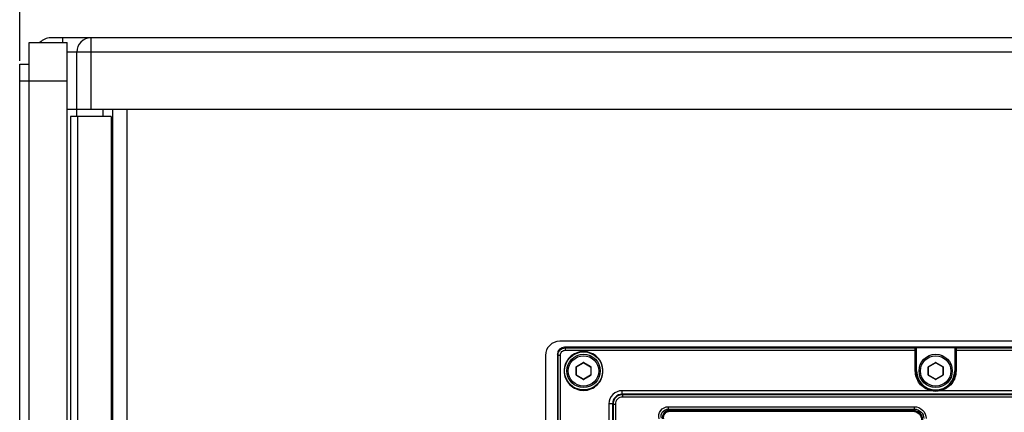
# Paper-space layout '13000693_1' of a CAD drawing. Units: millimetres. Extents: x 0 to 297, y 0 to 210.
# Drawn here: x 206 to 231, y 114 to 124 of the extents above; entities that cross this region are included whole.
import ezdxf

# ---------------------------------------------------------------- set-up
doc = ezdxf.new("R2010")
doc.units = ezdxf.units.MM
doc.header["$LTSCALE"] = 16.335
doc.layers.get('0').update_dxf_attribs({"linetype": 'CONTINUOUS'})
doc.styles.get("Standard").update_dxf_attribs({"font": 'txt', "width": 0.8})
doc.dimstyles.new('DIMSTYLE_2', dxfattribs={"dimtxt": 2, "dimasz": 3, "dimexe": 1, "dimexo": 0.5, "dimgap": 0.5, "dimtad": 1, "dimdec": 1, "dimlfac": 8.333333, "dimdsep": 46, "dimtxsty": 'STANDARD', "dimblk": '_FILLED', "dimblk1": '_FILLED', "dimblk2": '_FILLED', "dimcen": 0.09, "dimadec": 3, "dimazin": 2, "dimtp": 0.8, "dimtm": 0.8, "dimtfac": 1, "dimtdec": 1, "dimtofl": 0, "dimtmove": 0, "dimatfit": 3, "dimldrblk": '_FILLED', "dimfxl": 1, "dimtolj": 1, "dimarcsym": 0})

# ---------------------------------------------------------------- blocks, each defined once
blk = doc.blocks.new('_FILLED')
at = {"color": 0, "linetype": 'BYBLOCK'}
blk.add_solid([(0, 0), (-1, 0.25), (-1, -0.25)], dxfattribs=at)
blk = doc.blocks.new('*D3')
at = {"color": 2, "linetype": 'CONTINUOUS'}
for p, q in [((206.465, 123.229), (206.465, 137.628)), ((278.885, 123.949), (278.885, 137.628)), ((206.465, 136.628), (242.675, 136.628)), ((278.885, 136.628), (242.675, 136.628))]:
    blk.add_line(p, q, dxfattribs=at)
at = {"color": 2, "linetype": 'CONTINUOUS', "xscale": 3, "yscale": 3, "zscale": 3, "rotation": 180}
blk.add_blockref('_FILLED', (206.465, 136.628), dxfattribs=at)
at = {"color": 2, "linetype": 'CONTINUOUS', "xscale": 3, "yscale": 3, "zscale": 3}
blk.add_blockref('_FILLED', (278.885, 136.628), dxfattribs=at)

psp = doc.layouts.new('13000693_1')

# ---------------------------------------------------------------- linework, layer by layer
at = {"color": 7, "linetype": 'CONTINUOUS'}
for p, q in [((206.70474, 109.52875), (206.70474, 123.68875)), ((206.70474, 123.68875), (207.66474, 123.68875)), ((278.52474, 123.80875), (207.24474, 123.80875)), ((207.66474, 109.52875), (207.66474, 123.68875)), ((207.90474, 121.82875), (207.90474, 123.44875)), ((206.46474, 110.30878), (206.46474, 123.14875)), ((206.46474, 123.14875), (206.70474, 123.14875)), ((207.66474, 122.00875), (278.88474, 122.00875)), ((208.56474, 122.00875), (208.56474, 121.82875)), ((208.80474, 122.00875), (208.80474, 96.80875)), ((207.74874, 121.82875), (207.74874, 96.98875)), ((208.76874, 121.82875), (207.74874, 121.82875)), ((265.68474, 116.15875), (220.08474, 116.15875)), ((265.56476, 116.00875), (220.20471, 116.00875)), ((229.06074, 115.99932), (230.06873, 115.99932)), ((229.08474, 115.40875), (229.08474, 115.97532)), ((230.04474, 115.97532), (230.04474, 115.40875)), ((219.72474, 115.79875), (219.72474, 103.01875)), ((220.02474, 115.82877), (220.02474, 102.98872)), ((220.50474, 115.30829), (220.50474, 115.50921)), ((220.50774, 115.5144), (220.68174, 115.61486)), ((220.68774, 115.61486), (220.86174, 115.5144)), ((220.86474, 115.50921), (220.86474, 115.30829)), ((229.38474, 115.30829), (229.38474, 115.50921)), ((229.38774, 115.5144), (229.56174, 115.61486)), ((229.56774, 115.61486), (229.74174, 115.5144)), ((229.74474, 115.50921), (229.74474, 115.30829)), ((220.68174, 115.20263), (220.50774, 115.30309)), ((220.86174, 115.30309), (220.68774, 115.20263)), ((229.56174, 115.20263), (229.38774, 115.30309)), ((229.74174, 115.30309), (229.56774, 115.20263))]:
    psp.add_line(p, q, dxfattribs=at)
at = {"color": 9, "linetype": 'CONTINUOUS'}
for p, q in [((207.54474, 123.80875), (207.54474, 123.68875)), ((208.26474, 122.00875), (208.26474, 123.80875)), ((278.88474, 123.44875), (207.66474, 123.44875)), ((206.46474, 122.72875), (207.66474, 122.72875)), ((209.16474, 122.00875), (209.16474, 96.80875)), ((207.92874, 96.98875), (207.92874, 121.82875)), ((208.76874, 121.82875), (208.76874, 96.98875)), ((220.22295, 115.9905), (220.20471, 116.00875)), ((220.22295, 115.9905), (229.05166, 115.99024)), ((229.05166, 115.99024), (229.06074, 115.99932)), ((229.07566, 115.96624), (229.08474, 115.97532)), ((230.04474, 115.97532), (230.05384, 115.96622)), ((230.06873, 115.99932), (230.07783, 115.99022)), ((230.07783, 115.99022), (237.93152, 115.99011)), ((220.04298, 115.81053), (220.02474, 115.82877)), ((220.04298, 103.00696), (220.04298, 115.81053)), ((220.04298, 115.81053), (220.10284, 115.81053)), ((220.10284, 103.00696), (220.10284, 115.81053)), ((220.22283, 115.93051), (229.05101, 115.93025)), ((229.05101, 115.40875), (229.05101, 115.93025)), ((229.05101, 115.93025), (229.07504, 115.93025)), ((229.07504, 115.40875), (229.07504, 115.93025)), ((230.05445, 115.93023), (230.05445, 115.40875)), ((230.07842, 115.93023), (230.05445, 115.93023)), ((230.07842, 115.93023), (230.07842, 115.40875)), ((230.07842, 115.93023), (237.9549, 115.93012)), ((220.49874, 115.30829), (220.49874, 115.50921)), ((220.49874, 115.50921), (220.50474, 115.50921)), ((220.50474, 115.5196), (220.67874, 115.62006)), ((220.50474, 115.5196), (220.50774, 115.5144)), ((220.67874, 115.62006), (220.68174, 115.61486)), ((220.69074, 115.62006), (220.68774, 115.61486)), ((220.69074, 115.62006), (220.86474, 115.5196)), ((220.86474, 115.5196), (220.86174, 115.5144)), ((220.87074, 115.50921), (220.86474, 115.50921)), ((220.87074, 115.50921), (220.87074, 115.30829)), ((229.37874, 115.30829), (229.37874, 115.50921)), ((229.37874, 115.50921), (229.38474, 115.50921)), ((229.38474, 115.5196), (229.55874, 115.62006)), ((229.38474, 115.5196), (229.38774, 115.5144)), ((229.55874, 115.62006), (229.56174, 115.61486)), ((229.57074, 115.62006), (229.56774, 115.61486)), ((229.57074, 115.62006), (229.74474, 115.5196)), ((229.74474, 115.5196), (229.74174, 115.5144)), ((229.75074, 115.50921), (229.74474, 115.50921)), ((229.75074, 115.50921), (229.75074, 115.30829)), ((220.49874, 115.30829), (220.50474, 115.30829)), ((220.50474, 115.2979), (220.50774, 115.30309)), ((220.67874, 115.19744), (220.50474, 115.2979)), ((220.86474, 115.2979), (220.69074, 115.19744)), ((220.86474, 115.2979), (220.86174, 115.30309)), ((220.87074, 115.30829), (220.86474, 115.30829)), ((229.05101, 115.40875), (229.08474, 115.40875)), ((229.37874, 115.30829), (229.38474, 115.30829)), ((229.38474, 115.2979), (229.38774, 115.30309)), ((229.55874, 115.19744), (229.38474, 115.2979)), ((229.74474, 115.2979), (229.57074, 115.19744)), ((229.74474, 115.2979), (229.74174, 115.30309)), ((229.75074, 115.30829), (229.74474, 115.30829)), ((230.04474, 115.40875), (230.07842, 115.40875)), ((220.67874, 115.19744), (220.68174, 115.20263)), ((220.69074, 115.19744), (220.68774, 115.20263)), ((229.55874, 115.19744), (229.56174, 115.20263)), ((229.57074, 115.19744), (229.56774, 115.20263)), ((229.43574, 114.9115), (221.65598, 114.91128)), ((232.06109, 114.82156), (221.65615, 114.82129)), ((221.65615, 114.82129), (221.66767, 114.80978)), ((221.66767, 114.80978), (221.66767, 114.74978)), ((231.67411, 114.80978), (221.66767, 114.80978)), ((231.67411, 114.74978), (221.66767, 114.74978)), ((229.43574, 114.9115), (229.4418, 114.93472)), ((229.69371, 114.9115), (229.68772, 114.93473)), ((232.061, 114.91155), (229.69371, 114.9115)), ((221.32604, 114.58132), (221.32604, 104.23618)), ((221.4162, 114.58132), (221.32604, 114.58132)), ((221.4162, 114.58132), (221.4162, 104.23618)), ((221.4162, 114.58132), (221.42771, 114.56981)), ((221.42771, 114.56981), (221.42771, 104.24768)), ((221.42771, 114.56981), (221.4877, 114.56981)), ((221.4877, 114.56981), (221.4877, 104.24768)), ((222.82104, 114.50771), (222.82104, 114.44772)), ((222.82104, 114.50771), (229.02374, 114.50771)), ((229.02374, 114.50771), (229.02374, 114.44772)), ((222.82104, 114.44772), (229.02374, 114.44772)), ((222.85997, 114.41733), (222.85997, 114.3927)), ((222.85997, 114.41669), (228.99335, 114.41669)), ((222.85997, 114.3927), (228.99335, 114.3927)), ((229.02374, 114.44772), (228.99335, 114.41733)), ((228.99335, 114.3927), (228.99335, 114.41733))]:
    psp.add_line(p, q, dxfattribs=at)
at = {"color": 7, "linetype": 'CONTINUOUS'}
for centre, radius in [((220.68474, 115.40875), 0.48), ((220.68474, 115.40875), 0.42), ((229.56474, 115.40875), 0.42)]:
    psp.add_circle(centre, radius, dxfattribs=at)
at = {"color": 9, "linetype": 'CONTINUOUS'}
for centre in [(220.68474, 115.40875), (229.56474, 115.40875)]:
    psp.add_circle(centre, 0.384, dxfattribs=at)
at = {"color": 7, "linetype": 'CONTINUOUS'}
for centre, radius, start, end in [((207.24474, 123.44875), 0.36, 90, 138.093547), ((208.26474, 123.44875), 0.36, 90, 180), ((220.08474, 115.79875), 0.36, 90, 180), ((220.51074, 115.50921), 0.006, 120, 180), ((220.68474, 115.60966), 0.006, 60, 120), ((220.85874, 115.50921), 0.006, 0, 60), ((229.39074, 115.50921), 0.006, 120, 180), ((229.56474, 115.60966), 0.006, 60, 120), ((229.73874, 115.50921), 0.006, 0, 60), ((220.51074, 115.30829), 0.006, 180, 240), ((220.85874, 115.30829), 0.006, 300, 360), ((229.56474, 115.40875), 0.48, 180, 360), ((229.39074, 115.30829), 0.006, 180, 240), ((229.73874, 115.30829), 0.006, 300, 360), ((220.68474, 115.20783), 0.006, 240, 300), ((229.56474, 115.20783), 0.006, 240, 300)]:
    psp.add_arc(centre, radius, start, end, dxfattribs=at)
at = {"color": 9, "linetype": 'CONTINUOUS'}
for centre, radius, start, end in [((220.51074, 115.50921), 0.012, 120, 180), ((220.68474, 115.60966), 0.012, 60, 120), ((220.85874, 115.50921), 0.012, 0, 60), ((229.39074, 115.50921), 0.012, 120, 180), ((229.56474, 115.60966), 0.012, 60, 120), ((229.73874, 115.50921), 0.012, 0, 60), ((220.51074, 115.30829), 0.012, 180, 240), ((220.85874, 115.30829), 0.012, 300, 360), ((229.39074, 115.30829), 0.012, 180, 240), ((229.73874, 115.30829), 0.012, 300, 360), ((220.68474, 115.20783), 0.012, 240, 300), ((229.56474, 115.20783), 0.012, 240, 300), ((221.78511, 113.08062), 1.71526, 51.196829, 52.846543)]:
    psp.add_arc(centre, radius, start, end, dxfattribs=at)
at = {"color": 7, "linetype": 'CONTINUOUS'}
for centre, major_axis, start_param, end_param in [((220.20476, 115.82872), (0.12732, -0.12732), 2.35634678, 3.92683852), ((229.06073, 115.97532), (0.01698, 0.01698), -0.78524587, 0.78524587), ((230.06874, 115.97532), (-0.01698, 0.01698), -0.78524587, 0.78524587)]:
    psp.add_ellipse(centre, major_axis=major_axis, ratio=0.99969546, start_param=start_param, end_param=end_param, dxfattribs=at)
at = {"color": 9, "linetype": 'CONTINUOUS'}
for points, knots in [([(220.04298, 115.81053), (220.04298, 115.85645), (220.08138, 115.95211), (220.17704, 115.9905), (220.22295, 115.9905)], [0, 0, 0, 0, 0.50001733, 1, 1, 1, 1]), ([(220.22295, 115.9905), (220.22276, 115.98889), (220.22374, 115.96882), (220.22283, 115.94888), (220.22283, 115.93051)], [0, 0, 0, 0, 0.08123138, 1, 1, 1, 1]), ([(229.05101, 115.93025), (229.05101, 115.94424), (229.0499, 115.96301), (229.05222, 115.9823), (229.05079, 115.98886), (229.05166, 115.99024)], [0, 0, 0, 0, 0.69954123, 0.91834247, 1, 1, 1, 1]), ([(229.05166, 115.99024), (229.05737, 115.99024), (229.06594, 115.98869), (229.07409, 115.97932), (229.07129, 115.97342), (229.06947, 115.9711)], [0, 0, 0, 0, 0.51445677, 0.73433045, 1, 1, 1, 1]), ([(229.07504, 115.93025), (229.07504, 115.93864), (229.07771, 115.94943), (229.07311, 115.96369), (229.07566, 115.96624)], [0, 0, 0, 0, 0.69949338, 1, 1, 1, 1]), ([(230.05384, 115.96622), (230.05635, 115.9637), (230.05178, 115.94945), (230.05445, 115.93867), (230.05445, 115.93023)], [0, 0, 0, 0, 0.29682519, 1, 1, 1, 1]), ([(230.07783, 115.99022), (230.07212, 115.99022), (230.06356, 115.98867), (230.0554, 115.9793), (230.0582, 115.9734), (230.06002, 115.97108)], [0, 0, 0, 0, 0.51445678, 0.7343305, 1, 1, 1, 1]), ([(230.07783, 115.99022), (230.07863, 115.98882), (230.07731, 115.98239), (230.07947, 115.96301), (230.07842, 115.94428), (230.07842, 115.93023)], [0, 0, 0, 0, 0.0807835, 0.29759688, 1, 1, 1, 1]), ([(220.10284, 115.81053), (220.10284, 115.84114), (220.12844, 115.90492), (220.19222, 115.93051), (220.22283, 115.93051)], [0, 0, 0, 0, 0.50001831, 1, 1, 1, 1]), ([(229.43574, 114.9115), (229.32852, 114.93932), (229.12704, 115.07017), (229.05102, 115.29805), (229.05101, 115.40875)], [0, 0, 0, 0, 0.50017006, 1, 1, 1, 1]), ([(229.4418, 114.93472), (229.33958, 114.96124), (229.14751, 115.08599), (229.07504, 115.30322), (229.07504, 115.40875)], [0, 0, 0, 0, 0.50016996, 1, 1, 1, 1]), ([(230.05445, 115.40875), (230.05445, 115.30315), (229.98193, 115.08591), (229.78985, 114.96123), (229.68772, 114.93473)], [0, 0, 0, 0, 0.50018736, 1, 1, 1, 1]), ([(230.07842, 115.40875), (230.07842, 115.29798), (230.00234, 115.07009), (229.80085, 114.9393), (229.69371, 114.9115)], [0, 0, 0, 0, 0.50018731, 1, 1, 1, 1]), ([(221.65598, 114.91128), (221.5718, 114.91126), (221.39643, 114.84088), (221.32605, 114.6655), (221.32604, 114.58132)], [0, 0, 0, 0, 0.49997193, 1, 1, 1, 1]), ([(221.65615, 114.82129), (221.59494, 114.82129), (221.46738, 114.7701), (221.4162, 114.64254), (221.4162, 114.58132)], [0, 0, 0, 0, 0.4999739, 1, 1, 1, 1]), ([(221.66767, 114.80978), (221.60642, 114.80977), (221.47888, 114.75855), (221.42771, 114.63101), (221.42771, 114.56981)], [0, 0, 0, 0, 0.50021105, 1, 1, 1, 1]), ([(221.66767, 114.74978), (221.62173, 114.74978), (221.52606, 114.71137), (221.4877, 114.61571), (221.4877, 114.56981)], [0, 0, 0, 0, 0.50021107, 1, 1, 1, 1]), ([(221.65615, 114.82129), (221.65515, 114.8302), (221.65707, 114.86032), (221.65598, 114.89025), (221.65598, 114.91128)], [0, 0, 0, 0, 0.29889903, 1, 1, 1, 1]), ([(222.59004, 114.20276), (222.57077, 114.27132), (222.5992, 114.43581), (222.74985, 114.5077), (222.82104, 114.50771)], [0, 0, 0, 0, 0.50007147, 1, 1, 1, 1]), ([(229.02374, 114.50771), (229.10029, 114.5077), (229.25974, 114.4437), (229.32369, 114.28426), (229.3237, 114.20775)], [0, 0, 0, 0, 0.50013426, 1, 1, 1, 1]), ([(222.64779, 114.21901), (222.63333, 114.27043), (222.65464, 114.39381), (222.76764, 114.44772), (222.82104, 114.44772)], [0, 0, 0, 0, 0.5000715, 1, 1, 1, 1]), ([(222.85997, 114.41733), (222.80812, 114.41734), (222.69884, 114.36687), (222.67305, 114.2493), (222.6842, 114.19867)], [0, 0, 0, 0, 0.49999987, 1, 1, 1, 1]), ([(222.68482, 114.19881), (222.67372, 114.24925), (222.69936, 114.36643), (222.80829, 114.41669), (222.85997, 114.41669)], [0, 0, 0, 0, 0.49989419, 1, 1, 1, 1]), ([(222.70826, 114.20397), (222.69864, 114.24766), (222.72085, 114.34916), (222.8152, 114.39269), (222.85997, 114.3927)], [0, 0, 0, 0, 0.49987563, 1, 1, 1, 1]), ([(228.99335, 114.41669), (229.05441, 114.41669), (229.18156, 114.36557), (229.23268, 114.23841), (229.23268, 114.17736)], [0, 0, 0, 0, 0.50001626, 1, 1, 1, 1]), ([(228.99335, 114.3927), (229.04828, 114.39269), (229.16268, 114.34669), (229.20868, 114.23229), (229.20868, 114.17736)], [0, 0, 0, 0, 0.50001916, 1, 1, 1, 1]), ([(229.02374, 114.44772), (229.08498, 114.44772), (229.21255, 114.39652), (229.26371, 114.26896), (229.26371, 114.20775)], [0, 0, 0, 0, 0.50013426, 1, 1, 1, 1])]:
    psp.add_open_spline(points, degree=3, knots=knots, dxfattribs=at)
at = {"color": 7, "linetype": 'CONTINUOUS'}
for points, knots in [([(221.17462, 115.40875), (221.17462, 115.53372), (221.0686, 115.79407), (220.68475, 115.95088), (220.30091, 115.79407), (220.19489, 115.53372), (220.19489, 115.40875)], [0, 0, 0, 0, 0.24999477, 0.50000015, 0.75000567, 1, 1, 1, 1]), ([(220.19489, 115.40875), (220.19489, 115.28378), (220.30091, 115.02342), (220.68475, 114.86661), (221.0686, 115.02342), (221.17462, 115.28378), (221.17462, 115.40875)], [0, 0, 0, 0, 0.24999476, 0.50000013, 0.75000566, 1, 1, 1, 1]), ([(229.23332, 114.17736), (229.23325, 114.23856), (229.18192, 114.36593), (229.05455, 114.41726), (228.99335, 114.41733)], [0, 0, 0, 0, 0.50000049, 1, 1, 1, 1])]:
    psp.add_open_spline(points, degree=3, knots=knots, dxfattribs=at)
at = {"color": 9, "linetype": 'CONTINUOUS'}
for points in [[(229.69371, 114.9115), (229.61264, 114.88283), (229.51681, 114.88283), (229.43574, 114.9115)], [(229.68772, 114.93473), (229.60837, 114.91414), (229.52114, 114.91414), (229.4418, 114.93472)]]:
    psp.add_open_spline(points, degree=3, dxfattribs=at)

# ---------------------------------------------------------------- dimensions: what is measured, and where the dimension line sits
at = {"color": 2, "linetype": 'CONTINUOUS'}
dim = psp.add_linear_dim(base=(206.46474, 136.62802), p1=(278.88474, 123.44875), p2=(206.46474, 122.72875), angle=180, dimstyle='DIMSTYLE_2', dxfattribs=at)
dim.commit()
dim.dimension.update_dxf_attribs({"geometry": '*D3', "text_midpoint": (229.05935, 136.62802), "dimtype": 160})

doc.saveas('drawing.dxf')
